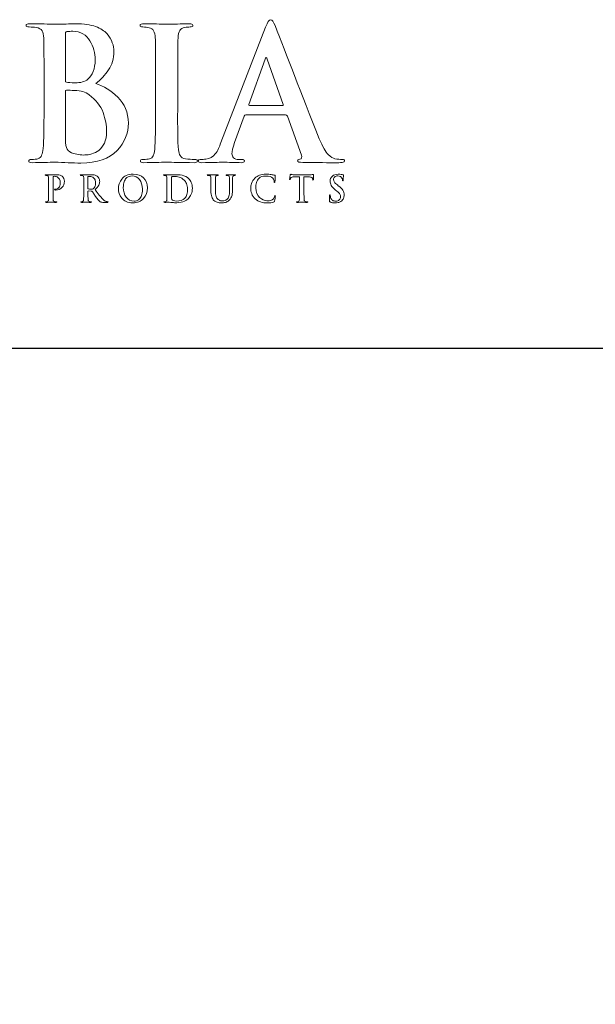
# Model space of a CAD drawing. Units: inches. Extents: x 0.5 to 8, y 0.4 to 10.6.
# Drawn here: x 3.3 to 4.6, y 8.2 to 10.4 of the extents above; entities that cross this region are included whole.
import ezdxf

# ---------------------------------------------------------------- set-up
doc = ezdxf.new("R2010")
doc.units = ezdxf.units.IN
doc.header["$MEASUREMENT"] = 0
doc.layers.add('TEXT', color=7, linetype='Continuous')

# ---------------------------------------------------------------- blocks, each defined once
blk = doc.blocks.new('block 2')
at = {"color": 7, "lineweight": 25, "true_color": 0xffffff}
blk.add_lwpolyline([(7.9779, 0.3583), (7.9779, 9.6708), (0.5029, 9.6708), (0.5029, 0.3583), (7.9779, 0.3583)], dxfattribs=at)
blk = doc.blocks.new('block 93')
at = {"layer": 'TEXT', "color": 175, "lineweight": 18, "true_color": 0x3953a4}
blk.add_open_spline([(3.4909, 10.2715), (3.5024, 10.2807), (3.5122, 10.291), (3.5202, 10.3024), (3.5278, 10.3138), (3.5317, 10.3279), (3.532, 10.3445), (3.5325, 10.357), (3.5274, 10.3703), (3.5166, 10.3844), (3.5107, 10.3909), (3.5021, 10.3963), (3.4908, 10.4007), (3.4793, 10.4046), (3.4643, 10.4067), (3.4459, 10.407), (3.4325, 10.4065), (3.4162, 10.4061), (3.3969, 10.4058), (3.3853, 10.4063), (3.367, 10.4067), (3.3419, 10.407), (3.336, 10.407), (3.3331, 10.4058), (3.3331, 10.4034), (3.3331, 10.4007), (3.3354, 10.3994), (3.34, 10.3997), (3.3464, 10.3997), (3.3517, 10.3993), (3.3557, 10.3985), (3.3624, 10.3974), (3.367, 10.3949), (3.3693, 10.3909), (3.3716, 10.3874), (3.3728, 10.382), (3.3731, 10.3746), (3.3735, 10.3703), (3.3738, 10.3408), (3.3738, 10.2861), (3.3738, 10.2861), (3.3738, 10.2129), (3.3738, 10.2129), (3.3738, 10.1728), (3.3731, 10.1432), (3.3718, 10.1241), (3.3713, 10.1178), (3.3702, 10.1128), (3.3684, 10.109), (3.3669, 10.1047), (3.3641, 10.1021), (3.36, 10.101), (3.3566, 10.0999), (3.3518, 10.0994), (3.3455, 10.0994), (3.341, 10.0994), (3.3389, 10.0983), (3.3392, 10.096), (3.3392, 10.0934), (3.3419, 10.0921), (3.3473, 10.0921), (3.3677, 10.0926), (3.3848, 10.093), (3.3983, 10.0933), (3.419, 10.0925), (3.4386, 10.0917), (3.4571, 10.0909), (3.4943, 10.0914), (3.5217, 10.1011), (3.5392, 10.1199), (3.5565, 10.138), (3.5651, 10.1585), (3.5651, 10.1816), (3.5646, 10.206), (3.5565, 10.2257), (3.5408, 10.2408), (3.5255, 10.2558), (3.5088, 10.2661), (3.4909, 10.2715)], degree=3, knots=[0, 0, 0, 0, 1, 1, 1, 2, 2, 2, 3, 3, 3, 4, 4, 4, 5, 5, 5, 6, 6, 6, 7, 7, 7, 8, 8, 8, 9, 9, 9, 10, 10, 10, 11, 11, 11, 12, 12, 12, 13, 13, 13, 14, 14, 14, 15, 15, 15, 16, 16, 16, 17, 17, 17, 18, 18, 18, 19, 19, 19, 20, 20, 20, 21, 21, 21, 22, 22, 22, 23, 23, 23, 24, 24, 24, 25, 25, 25, 26, 26, 26, 26], dxfattribs=at)
blk = doc.blocks.new('block 94')
at = {"layer": 'TEXT', "color": 175, "lineweight": 18, "true_color": 0x3953a4}
blk.add_open_spline([(3.4221, 10.382), (3.4218, 10.3862), (3.423, 10.3886), (3.4257, 10.3891), (3.4295, 10.3896), (3.434, 10.3899), (3.4391, 10.3899), (3.4479, 10.3899), (3.4556, 10.3879), (3.462, 10.384), (3.4685, 10.38), (3.4738, 10.3747), (3.4779, 10.3684), (3.4858, 10.3549), (3.4897, 10.3406), (3.4897, 10.3254), (3.4895, 10.3048), (3.4839, 10.2901), (3.4731, 10.2813), (3.4665, 10.2757), (3.4568, 10.273), (3.4438, 10.2733), (3.4348, 10.2733), (3.4285, 10.2737), (3.4249, 10.2745), (3.4231, 10.2745), (3.4221, 10.276), (3.4221, 10.279), (3.4221, 10.279), (3.4221, 10.382), (3.4221, 10.382)], degree=3, knots=[0, 0, 0, 0, 1, 1, 1, 2, 2, 2, 3, 3, 3, 4, 4, 4, 5, 5, 5, 6, 6, 6, 7, 7, 7, 8, 8, 8, 9, 9, 9, 10, 10, 10, 10], dxfattribs=at)
blk = doc.blocks.new('block 95')
at = {"layer": 'TEXT', "color": 175, "lineweight": 18, "true_color": 0x3953a4}
blk.add_open_spline([(3.5105, 10.1366), (3.5072, 10.1297), (3.503, 10.1242), (3.4978, 10.1199), (3.4928, 10.1163), (3.4875, 10.1136), (3.4821, 10.112), (3.4763, 10.1104), (3.471, 10.1096), (3.4661, 10.1096), (3.4571, 10.1093), (3.4472, 10.1109), (3.4363, 10.1144), (3.43, 10.117), (3.4261, 10.1211), (3.4245, 10.1267), (3.4227, 10.1319), (3.4218, 10.1412), (3.4221, 10.1545), (3.4221, 10.1545), (3.4221, 10.2532), (3.4221, 10.2532), (3.4221, 10.2552), (3.4229, 10.2563), (3.4245, 10.2563), (3.4297, 10.2563), (3.4355, 10.2561), (3.442, 10.2558), (3.4501, 10.2556), (3.4568, 10.2547), (3.4619, 10.2532), (3.4671, 10.2516), (3.4718, 10.2492), (3.4759, 10.2459), (3.4911, 10.2345), (3.5018, 10.2213), (3.5078, 10.2062), (3.5129, 10.1906), (3.5155, 10.1762), (3.5155, 10.1629), (3.5155, 10.152), (3.5139, 10.1433), (3.5105, 10.1366)], degree=3, knots=[0, 0, 0, 0, 1, 1, 1, 2, 2, 2, 3, 3, 3, 4, 4, 4, 5, 5, 5, 6, 6, 6, 7, 7, 7, 8, 8, 8, 9, 9, 9, 10, 10, 10, 11, 11, 11, 12, 12, 12, 13, 13, 13, 14, 14, 14, 14], dxfattribs=at)
blk = doc.blocks.new('block 96')
at = {"layer": 'TEXT', "color": 175, "lineweight": 18, "true_color": 0x3953a4}
blk.add_open_spline([(3.715, 10.0994), (3.708, 10.0994), (3.7012, 10.0999), (3.6944, 10.101), (3.6885, 10.1018), (3.6846, 10.1042), (3.6826, 10.1081), (3.6805, 10.1114), (3.679, 10.1158), (3.6782, 10.1214), (3.6769, 10.1407), (3.6764, 10.1712), (3.6767, 10.2129), (3.6767, 10.2129), (3.6767, 10.2862), (3.6767, 10.2862), (3.6767, 10.3168), (3.6768, 10.3377), (3.6771, 10.3492), (3.6771, 10.3606), (3.6772, 10.3691), (3.6775, 10.3746), (3.6777, 10.3822), (3.679, 10.3879), (3.6814, 10.3917), (3.6837, 10.3954), (3.6874, 10.3976), (3.6925, 10.3985), (3.697, 10.3993), (3.701, 10.3997), (3.7046, 10.3997), (3.7089, 10.3994), (3.7111, 10.4008), (3.7111, 10.4038), (3.7108, 10.4059), (3.708, 10.407), (3.7026, 10.407), (3.6835, 10.4065), (3.667, 10.4061), (3.6534, 10.4058), (3.6377, 10.4063), (3.6203, 10.4067), (3.6009, 10.407), (3.5945, 10.407), (3.5913, 10.4059), (3.5913, 10.4038), (3.5913, 10.4008), (3.5934, 10.3994), (3.5976, 10.3997), (3.6027, 10.3997), (3.6076, 10.3991), (3.6122, 10.3981), (3.6209, 10.3964), (3.6255, 10.3886), (3.626, 10.3746), (3.6264, 10.3703), (3.6267, 10.3408), (3.6267, 10.2862), (3.6267, 10.2862), (3.6267, 10.2129), (3.6267, 10.2129), (3.6267, 10.1712), (3.626, 10.1408), (3.6247, 10.1218), (3.6242, 10.1096), (3.6202, 10.1026), (3.6129, 10.101), (3.6095, 10.0999), (3.6047, 10.0994), (3.5984, 10.0994), (3.5939, 10.0994), (3.5918, 10.0983), (3.5921, 10.096), (3.5921, 10.0934), (3.5948, 10.0921), (3.6002, 10.0921), (3.6205, 10.0926), (3.6375, 10.093), (3.651, 10.0933), (3.6641, 10.093), (3.6851, 10.0926), (3.7139, 10.0921), (3.7187, 10.0921), (3.7213, 10.0934), (3.7216, 10.0961), (3.7216, 10.0983), (3.7194, 10.0994), (3.715, 10.0994)], degree=3, knots=[0, 0, 0, 0, 1, 1, 1, 2, 2, 2, 3, 3, 3, 4, 4, 4, 5, 5, 5, 6, 6, 6, 7, 7, 7, 8, 8, 8, 9, 9, 9, 10, 10, 10, 11, 11, 11, 12, 12, 12, 13, 13, 13, 14, 14, 14, 15, 15, 15, 16, 16, 16, 17, 17, 17, 18, 18, 18, 19, 19, 19, 20, 20, 20, 21, 21, 21, 22, 22, 22, 23, 23, 23, 24, 24, 24, 25, 25, 25, 26, 26, 26, 27, 27, 27, 28, 28, 28, 29, 29, 29, 29], dxfattribs=at)
blk = doc.blocks.new('block 97')
at = {"layer": 'TEXT', "color": 175, "lineweight": 18, "true_color": 0x3953a4}
blk.add_open_spline([(4.0499, 10.0994), (4.0448, 10.0994), (4.0392, 10.0999), (4.033, 10.101), (4.0289, 10.1018), (4.0239, 10.105), (4.018, 10.1106), (4.0121, 10.1164), (4.0052, 10.1284), (3.9973, 10.1464), (3.9559, 10.2519), (3.9226, 10.3373), (3.8974, 10.4027), (3.8939, 10.4115), (3.8905, 10.4159), (3.8872, 10.4159), (3.884, 10.4162), (3.8803, 10.4106), (3.876, 10.3993), (3.876, 10.3993), (3.7747, 10.1376), (3.7747, 10.1376), (3.7728, 10.1326), (3.7709, 10.1281), (3.769, 10.124), (3.7672, 10.1195), (3.7648, 10.1156), (3.7619, 10.1122), (3.7568, 10.1056), (3.7496, 10.1016), (3.7404, 10.1002), (3.7364, 10.0997), (3.7322, 10.0994), (3.728, 10.0994), (3.7247, 10.0994), (3.7231, 10.0983), (3.7231, 10.096), (3.7231, 10.0934), (3.7256, 10.0921), (3.7308, 10.0921), (3.7549, 10.0926), (3.7708, 10.093), (3.7782, 10.0933), (3.7923, 10.093), (3.8066, 10.0926), (3.8212, 10.0921), (3.8256, 10.0921), (3.8279, 10.0934), (3.8279, 10.096), (3.8281, 10.0983), (3.8262, 10.0994), (3.822, 10.0994), (3.822, 10.0994), (3.8159, 10.0994), (3.8159, 10.0994), (3.81, 10.0994), (3.8058, 10.1008), (3.8033, 10.1035), (3.8009, 10.1058), (3.7997, 10.1087), (3.7997, 10.1122), (3.7997, 10.1181), (3.8018, 10.1266), (3.8058, 10.1377), (3.8058, 10.1377), (3.8275, 10.1975), (3.8275, 10.1975), (3.828, 10.1996), (3.8293, 10.2008), (3.8312, 10.2008), (3.8312, 10.2008), (3.9211, 10.2008), (3.9211, 10.2008), (3.923, 10.2008), (3.9244, 10.1998), (3.9252, 10.1979), (3.9252, 10.1979), (3.9575, 10.1094), (3.9575, 10.1094), (3.9588, 10.1041), (3.9576, 10.1009), (3.9538, 10.0998), (3.9501, 10.0995), (3.9483, 10.0983), (3.9483, 10.0961), (3.9485, 10.0939), (3.9525, 10.0929), (3.9603, 10.0929), (3.9947, 10.0923), (4.0201, 10.0921), (4.0365, 10.0921), (4.044, 10.0921), (4.0491, 10.0925), (4.0519, 10.0933), (4.054, 10.0935), (4.055, 10.0944), (4.055, 10.0961), (4.055, 10.0983), (4.0533, 10.0994), (4.0499, 10.0994)], degree=3, knots=[0, 0, 0, 0, 1, 1, 1, 2, 2, 2, 3, 3, 3, 4, 4, 4, 5, 5, 5, 6, 6, 6, 7, 7, 7, 8, 8, 8, 9, 9, 9, 10, 10, 10, 11, 11, 11, 12, 12, 12, 13, 13, 13, 14, 14, 14, 15, 15, 15, 16, 16, 16, 17, 17, 17, 18, 18, 18, 19, 19, 19, 20, 20, 20, 21, 21, 21, 22, 22, 22, 23, 23, 23, 24, 24, 24, 25, 25, 25, 26, 26, 26, 27, 27, 27, 28, 28, 28, 29, 29, 29, 30, 30, 30, 31, 31, 31, 32, 32, 32, 33, 33, 33, 33], dxfattribs=at)
blk = doc.blocks.new('block 98')
at = {"layer": 'TEXT', "color": 175, "lineweight": 18, "true_color": 0x3953a4}
blk.add_open_spline([(3.9136, 10.2214), (3.9136, 10.2214), (3.8393, 10.2214), (3.8393, 10.2214), (3.8376, 10.2214), (3.8371, 10.2224), (3.8377, 10.2243), (3.8377, 10.2243), (3.8748, 10.3268), (3.8748, 10.3268), (3.8753, 10.329), (3.8761, 10.3302), (3.8771, 10.3305), (3.8782, 10.3302), (3.8788, 10.329), (3.8791, 10.3268), (3.8791, 10.3268), (3.9156, 10.2239), (3.9156, 10.2239), (3.9161, 10.2222), (3.9154, 10.2214), (3.9136, 10.2214)], degree=3, knots=[0, 0, 0, 0, 1, 1, 1, 2, 2, 2, 3, 3, 3, 4, 4, 4, 5, 5, 5, 6, 6, 6, 7, 7, 7, 7], dxfattribs=at)
blk = doc.blocks.new('block 123')
at = {"layer": 'TEXT', "color": 175, "lineweight": 18, "true_color": 0x3953a4}
blk.add_open_spline([(3.4161, 10.0601), (3.4158, 10.0606), (3.4154, 10.061), (3.4147, 10.0615), (3.414, 10.0621), (3.4131, 10.0626), (3.412, 10.0631), (3.4108, 10.0636), (3.4094, 10.0641), (3.4076, 10.0644), (3.4059, 10.0647), (3.4037, 10.0649), (3.4012, 10.0649), (3.3971, 10.0648), (3.3932, 10.0647), (3.3895, 10.0647), (3.3867, 10.0648), (3.3828, 10.0648), (3.378, 10.0649), (3.3768, 10.0649), (3.3762, 10.0647), (3.3762, 10.0642), (3.3762, 10.0636), (3.3767, 10.0634), (3.3776, 10.0635), (3.3789, 10.0635), (3.3799, 10.0634), (3.3807, 10.0632), (3.3821, 10.063), (3.383, 10.0625), (3.3834, 10.0617), (3.3839, 10.061), (3.3841, 10.0599), (3.3842, 10.0585), (3.3843, 10.0576), (3.3843, 10.0518), (3.3843, 10.0409), (3.3843, 10.0409), (3.3843, 10.0262), (3.3843, 10.0262), (3.3843, 10.0182), (3.3842, 10.0124), (3.3839, 10.0086), (3.3838, 10.0073), (3.3836, 10.0063), (3.3832, 10.0055), (3.3829, 10.0047), (3.3824, 10.0042), (3.3816, 10.0039), (3.3809, 10.0037), (3.3799, 10.0036), (3.3787, 10.0036), (3.3778, 10.0036), (3.3774, 10.0034), (3.3774, 10.003), (3.3774, 10.0024), (3.378, 10.0022), (3.379, 10.0022), (3.3831, 10.0023), (3.3865, 10.0024), (3.3891, 10.0024), (3.3917, 10.0024), (3.3958, 10.0023), (3.4016, 10.0022), (3.4025, 10.0022), (3.403, 10.0024), (3.4031, 10.003), (3.4031, 10.0034), (3.4026, 10.0036), (3.4018, 10.0036), (3.4004, 10.0036), (3.399, 10.0037), (3.3977, 10.0039), (3.3965, 10.0042), (3.3957, 10.0047), (3.3953, 10.0055), (3.3949, 10.0063), (3.3947, 10.0073), (3.3945, 10.0084), (3.3942, 10.0123), (3.3941, 10.0182), (3.3942, 10.0262), (3.3942, 10.0262), (3.3942, 10.0594), (3.3942, 10.0594), (3.3942, 10.0603), (3.3944, 10.0608), (3.3948, 10.061), (3.3956, 10.0612), (3.3966, 10.0613), (3.3979, 10.0613), (3.3989, 10.0613), (3.4002, 10.0612), (3.4016, 10.0608), (3.403, 10.0604), (3.4044, 10.0595), (3.406, 10.0581), (3.4071, 10.0571), (3.408, 10.056), (3.4087, 10.0548), (3.4093, 10.0537), (3.4098, 10.0525), (3.41, 10.0513), (3.4104, 10.0502), (3.4105, 10.0492), (3.4106, 10.0483), (3.4107, 10.0473), (3.4107, 10.0464), (3.4107, 10.0456), (3.4106, 10.0414), (3.4094, 10.038), (3.4071, 10.0357), (3.4047, 10.0332), (3.4023, 10.0319), (3.3999, 10.0319), (3.3991, 10.0319), (3.3985, 10.0319), (3.3982, 10.0318), (3.3979, 10.0316), (3.3977, 10.0314), (3.3977, 10.0311), (3.3977, 10.0306), (3.3981, 10.0303), (3.3986, 10.0303), (3.3992, 10.0302), (3.3998, 10.0302), (3.4003, 10.0302), (3.4062, 10.0303), (3.4109, 10.0321), (3.4145, 10.0358), (3.4182, 10.0395), (3.42, 10.0443), (3.4201, 10.0503), (3.42, 10.0526), (3.4196, 10.0546), (3.4188, 10.0563), (3.4179, 10.0581), (3.417, 10.0594), (3.4161, 10.0601)], degree=3, knots=[0, 0, 0, 0, 1, 1, 1, 2, 2, 2, 3, 3, 3, 4, 4, 4, 5, 5, 5, 6, 6, 6, 7, 7, 7, 8, 8, 8, 9, 9, 9, 10, 10, 10, 11, 11, 11, 12, 12, 12, 13, 13, 13, 14, 14, 14, 15, 15, 15, 16, 16, 16, 17, 17, 17, 18, 18, 18, 19, 19, 19, 20, 20, 20, 21, 21, 21, 22, 22, 22, 23, 23, 23, 24, 24, 24, 25, 25, 25, 26, 26, 26, 27, 27, 27, 28, 28, 28, 29, 29, 29, 30, 30, 30, 31, 31, 31, 32, 32, 32, 33, 33, 33, 34, 34, 34, 35, 35, 35, 36, 36, 36, 37, 37, 37, 38, 38, 38, 39, 39, 39, 40, 40, 40, 41, 41, 41, 42, 42, 42, 43, 43, 43, 44, 44, 44, 45, 45, 45, 46, 46, 46, 46], dxfattribs=at)
blk = doc.blocks.new('block 124')
at = {"layer": 'TEXT', "color": 175, "lineweight": 18, "true_color": 0x3953a4}
blk.add_open_spline([(3.5158, 10.0039), (3.5152, 10.004), (3.5141, 10.0044), (3.5126, 10.005), (3.5111, 10.0057), (3.5091, 10.0072), (3.5068, 10.0095), (3.5022, 10.0147), (3.4964, 10.022), (3.4894, 10.0314), (3.4934, 10.0347), (3.4962, 10.038), (3.4978, 10.041), (3.4993, 10.0439), (3.5, 10.0469), (3.5, 10.0499), (3.4999, 10.0528), (3.4993, 10.0553), (3.4982, 10.0573), (3.497, 10.0592), (3.4958, 10.0605), (3.4945, 10.0613), (3.4923, 10.0629), (3.49, 10.0639), (3.4875, 10.0643), (3.485, 10.0647), (3.4824, 10.0649), (3.4798, 10.0649), (3.4762, 10.0648), (3.4724, 10.0647), (3.4685, 10.0647), (3.4662, 10.0648), (3.4625, 10.0648), (3.4575, 10.0649), (3.4563, 10.0649), (3.4558, 10.0647), (3.4558, 10.0642), (3.4558, 10.0636), (3.4562, 10.0634), (3.4571, 10.0635), (3.4584, 10.0635), (3.4594, 10.0634), (3.4602, 10.0632), (3.4616, 10.063), (3.4625, 10.0625), (3.4629, 10.0617), (3.4634, 10.061), (3.4636, 10.0599), (3.4637, 10.0585), (3.4638, 10.0576), (3.4638, 10.0517), (3.4638, 10.0408), (3.4638, 10.0408), (3.4638, 10.0263), (3.4638, 10.0263), (3.4638, 10.0183), (3.4637, 10.0124), (3.4634, 10.0086), (3.4633, 10.0073), (3.4631, 10.0063), (3.4628, 10.0055), (3.4625, 10.0047), (3.4619, 10.0042), (3.4611, 10.0039), (3.4604, 10.0037), (3.4595, 10.0036), (3.4582, 10.0036), (3.4573, 10.0036), (3.4569, 10.0034), (3.457, 10.003), (3.457, 10.0024), (3.4575, 10.0022), (3.4586, 10.0022), (3.4627, 10.0023), (3.4659, 10.0024), (3.4683, 10.0024), (3.4705, 10.0024), (3.4744, 10.0023), (3.4801, 10.0022), (3.4812, 10.0022), (3.4817, 10.0024), (3.4817, 10.003), (3.4817, 10.0034), (3.4814, 10.0036), (3.4808, 10.0036), (3.4796, 10.0036), (3.4783, 10.0037), (3.4768, 10.0039), (3.4757, 10.0042), (3.4749, 10.0047), (3.4745, 10.0055), (3.4741, 10.0063), (3.4738, 10.0073), (3.4737, 10.0086), (3.4734, 10.0124), (3.4732, 10.0183), (3.4733, 10.0263), (3.4733, 10.0263), (3.4733, 10.0274), (3.4733, 10.0274), (3.4733, 10.0279), (3.4735, 10.0281), (3.4739, 10.0281), (3.4739, 10.0281), (3.4809, 10.028), (3.4809, 10.028), (3.4815, 10.028), (3.482, 10.0278), (3.4824, 10.0274), (3.483, 10.0267), (3.4841, 10.0252), (3.4856, 10.023), (3.4871, 10.0207), (3.4886, 10.0184), (3.4903, 10.0159), (3.4945, 10.0096), (3.4981, 10.0055), (3.5013, 10.0037), (3.5023, 10.0031), (3.5034, 10.0028), (3.5047, 10.0026), (3.506, 10.0023), (3.5077, 10.0022), (3.5099, 10.0022), (3.5099, 10.0022), (3.5175, 10.0022), (3.5175, 10.0022), (3.5185, 10.0022), (3.519, 10.0024), (3.519, 10.003), (3.519, 10.0034), (3.5187, 10.0036), (3.518, 10.0036), (3.5174, 10.0036), (3.5167, 10.0037), (3.5158, 10.0039)], degree=3, knots=[0, 0, 0, 0, 1, 1, 1, 2, 2, 2, 3, 3, 3, 4, 4, 4, 5, 5, 5, 6, 6, 6, 7, 7, 7, 8, 8, 8, 9, 9, 9, 10, 10, 10, 11, 11, 11, 12, 12, 12, 13, 13, 13, 14, 14, 14, 15, 15, 15, 16, 16, 16, 17, 17, 17, 18, 18, 18, 19, 19, 19, 20, 20, 20, 21, 21, 21, 22, 22, 22, 23, 23, 23, 24, 24, 24, 25, 25, 25, 26, 26, 26, 27, 27, 27, 28, 28, 28, 29, 29, 29, 30, 30, 30, 31, 31, 31, 32, 32, 32, 33, 33, 33, 34, 34, 34, 35, 35, 35, 36, 36, 36, 37, 37, 37, 38, 38, 38, 39, 39, 39, 40, 40, 40, 41, 41, 41, 42, 42, 42, 43, 43, 43, 44, 44, 44, 45, 45, 45, 45], dxfattribs=at)
blk = doc.blocks.new('block 125')
at = {"layer": 'TEXT', "color": 175, "lineweight": 18, "true_color": 0x3953a4}
blk.add_open_spline([(3.4858, 10.0334), (3.4852, 10.0328), (3.4845, 10.0325), (3.4837, 10.0323), (3.4829, 10.0321), (3.4817, 10.032), (3.4801, 10.032), (3.4779, 10.032), (3.4759, 10.0322), (3.474, 10.0328), (3.4735, 10.033), (3.4732, 10.0335), (3.4733, 10.0343), (3.4733, 10.0343), (3.4733, 10.0595), (3.4733, 10.0595), (3.4732, 10.0602), (3.4735, 10.0606), (3.474, 10.0607), (3.4748, 10.0609), (3.4762, 10.061), (3.4782, 10.061), (3.4795, 10.061), (3.4809, 10.0608), (3.4823, 10.0603), (3.4837, 10.0598), (3.485, 10.059), (3.4862, 10.0578), (3.4875, 10.0567), (3.4886, 10.0552), (3.4894, 10.0532), (3.4902, 10.0513), (3.4905, 10.0488), (3.4905, 10.0458), (3.4905, 10.0424), (3.49, 10.0398), (3.4891, 10.0378), (3.4882, 10.0357), (3.4871, 10.0343), (3.4858, 10.0334)], degree=3, knots=[0, 0, 0, 0, 1, 1, 1, 2, 2, 2, 3, 3, 3, 4, 4, 4, 5, 5, 5, 6, 6, 6, 7, 7, 7, 8, 8, 8, 9, 9, 9, 10, 10, 10, 11, 11, 11, 12, 12, 12, 13, 13, 13, 13], dxfattribs=at)
blk = doc.blocks.new('block 126')
at = {"layer": 'TEXT', "color": 175, "lineweight": 18, "true_color": 0x3953a4}
blk.add_open_spline([(3.5756, 10.0661), (3.5637, 10.0659), (3.5552, 10.0622), (3.5501, 10.0552), (3.545, 10.0483), (3.5424, 10.0411), (3.5425, 10.0335), (3.5424, 10.0258), (3.5449, 10.0185), (3.55, 10.0118), (3.5552, 10.0048), (3.5634, 10.0012), (3.5748, 10.001), (3.5851, 10.0012), (3.5932, 10.0045), (3.5991, 10.011), (3.605, 10.0173), (3.6079, 10.0254), (3.608, 10.035), (3.6076, 10.0553), (3.5967, 10.0656), (3.5756, 10.0661)], degree=3, knots=[0, 0, 0, 0, 1, 1, 1, 2, 2, 2, 3, 3, 3, 4, 4, 4, 5, 5, 5, 6, 6, 6, 7, 7, 7, 7], dxfattribs=at)
blk = doc.blocks.new('block 127')
at = {"layer": 'TEXT', "color": 175, "lineweight": 18, "true_color": 0x3953a4}
blk.add_open_spline([(3.5947, 10.0177), (3.5934, 10.0142), (3.5917, 10.0114), (3.5897, 10.0096), (3.5876, 10.0078), (3.5856, 10.0066), (3.5835, 10.006), (3.5814, 10.0054), (3.5797, 10.0051), (3.5782, 10.0051), (3.5704, 10.0052), (3.5644, 10.0083), (3.5601, 10.0142), (3.5558, 10.0199), (3.5535, 10.0272), (3.5535, 10.0361), (3.5535, 10.0413), (3.5542, 10.0456), (3.5554, 10.049), (3.5566, 10.0524), (3.5581, 10.055), (3.5601, 10.0569), (3.562, 10.0589), (3.5641, 10.0603), (3.5665, 10.0611), (3.5688, 10.0618), (3.571, 10.0621), (3.5733, 10.0621), (3.58, 10.0621), (3.5856, 10.0594), (3.59, 10.0541), (3.5944, 10.0487), (3.5967, 10.0414), (3.5968, 10.032), (3.5967, 10.026), (3.596, 10.0213), (3.5947, 10.0177)], degree=3, knots=[0, 0, 0, 0, 1, 1, 1, 2, 2, 2, 3, 3, 3, 4, 4, 4, 5, 5, 5, 6, 6, 6, 7, 7, 7, 8, 8, 8, 9, 9, 9, 10, 10, 10, 11, 11, 11, 12, 12, 12, 12], dxfattribs=at)
blk = doc.blocks.new('block 128')
at = {"layer": 'TEXT', "color": 175, "lineweight": 18, "true_color": 0x3953a4}
blk.add_open_spline([(3.7022, 10.0555), (3.6977, 10.06), (3.6925, 10.0628), (3.6866, 10.0637), (3.6808, 10.0646), (3.6753, 10.065), (3.67, 10.0649), (3.6647, 10.0648), (3.6606, 10.0647), (3.6577, 10.0647), (3.6548, 10.0648), (3.651, 10.0648), (3.6461, 10.0649), (3.645, 10.0649), (3.6444, 10.0647), (3.6444, 10.0642), (3.6444, 10.0636), (3.6448, 10.0634), (3.6457, 10.0635), (3.647, 10.0635), (3.6481, 10.0634), (3.6489, 10.0632), (3.6502, 10.063), (3.6511, 10.0625), (3.6516, 10.0617), (3.652, 10.061), (3.6523, 10.0599), (3.6523, 10.0585), (3.6524, 10.0576), (3.6524, 10.0517), (3.6524, 10.0408), (3.6524, 10.0408), (3.6524, 10.0262), (3.6524, 10.0262), (3.6524, 10.0182), (3.6523, 10.0124), (3.6521, 10.0086), (3.652, 10.0073), (3.6517, 10.0063), (3.6514, 10.0055), (3.6511, 10.0047), (3.6505, 10.0042), (3.6497, 10.0039), (3.649, 10.0037), (3.6481, 10.0036), (3.6468, 10.0036), (3.6459, 10.0036), (3.6455, 10.0034), (3.6456, 10.003), (3.6456, 10.0024), (3.6461, 10.0022), (3.6472, 10.0022), (3.6512, 10.0023), (3.6546, 10.0024), (3.6573, 10.0024), (3.6594, 10.0024), (3.662, 10.0023), (3.6651, 10.0019), (3.6683, 10.0016), (3.6714, 10.0015), (3.6744, 10.0014), (3.6818, 10.0016), (3.6877, 10.0027), (3.692, 10.0049), (3.6942, 10.006), (3.6961, 10.007), (3.6976, 10.0081), (3.6992, 10.0092), (3.7003, 10.0103), (3.7012, 10.0112), (3.7036, 10.0137), (3.7056, 10.0168), (3.7073, 10.0207), (3.709, 10.0246), (3.7099, 10.0292), (3.7099, 10.0344), (3.7099, 10.0393), (3.7091, 10.0436), (3.7076, 10.0471), (3.7061, 10.0506), (3.7043, 10.0533), (3.7022, 10.0555)], degree=3, knots=[0, 0, 0, 0, 1, 1, 1, 2, 2, 2, 3, 3, 3, 4, 4, 4, 5, 5, 5, 6, 6, 6, 7, 7, 7, 8, 8, 8, 9, 9, 9, 10, 10, 10, 11, 11, 11, 12, 12, 12, 13, 13, 13, 14, 14, 14, 15, 15, 15, 16, 16, 16, 17, 17, 17, 18, 18, 18, 19, 19, 19, 20, 20, 20, 21, 21, 21, 22, 22, 22, 23, 23, 23, 24, 24, 24, 25, 25, 25, 26, 26, 26, 27, 27, 27, 27], dxfattribs=at)
blk = doc.blocks.new('block 129')
at = {"layer": 'TEXT', "color": 175, "lineweight": 18, "true_color": 0x3953a4}
blk.add_open_spline([(3.6978, 10.0202), (3.6967, 10.0166), (3.695, 10.0136), (3.6925, 10.0113), (3.688, 10.0072), (3.6819, 10.0052), (3.674, 10.0053), (3.6709, 10.0053), (3.6685, 10.0057), (3.6669, 10.0064), (3.6652, 10.0071), (3.664, 10.0078), (3.6635, 10.0086), (3.6632, 10.0092), (3.663, 10.0101), (3.663, 10.0114), (3.6628, 10.0127), (3.6627, 10.0138), (3.6626, 10.0149), (3.6625, 10.0169), (3.6625, 10.0225), (3.6625, 10.0317), (3.6625, 10.0317), (3.6625, 10.0421), (3.6625, 10.0421), (3.6625, 10.0496), (3.6625, 10.0551), (3.6625, 10.0588), (3.6625, 10.0596), (3.6628, 10.0601), (3.6635, 10.0604), (3.6639, 10.0606), (3.6647, 10.0608), (3.6658, 10.0609), (3.6669, 10.061), (3.6679, 10.061), (3.6687, 10.061), (3.6719, 10.0611), (3.6756, 10.0606), (3.6797, 10.0596), (3.6838, 10.0585), (3.6878, 10.0562), (3.6915, 10.0527), (3.6924, 10.0519), (3.6933, 10.0508), (3.6942, 10.0496), (3.6951, 10.0483), (3.696, 10.0468), (3.6967, 10.0451), (3.6983, 10.0416), (3.6992, 10.0373), (3.6992, 10.0319), (3.6992, 10.0277), (3.6987, 10.0238), (3.6978, 10.0202)], degree=3, knots=[0, 0, 0, 0, 1, 1, 1, 2, 2, 2, 3, 3, 3, 4, 4, 4, 5, 5, 5, 6, 6, 6, 7, 7, 7, 8, 8, 8, 9, 9, 9, 10, 10, 10, 11, 11, 11, 12, 12, 12, 13, 13, 13, 14, 14, 14, 15, 15, 15, 16, 16, 16, 17, 17, 17, 18, 18, 18, 18], dxfattribs=at)
blk = doc.blocks.new('block 130')
at = {"layer": 'TEXT', "color": 175, "lineweight": 18, "true_color": 0x3953a4}
blk.add_open_spline([(3.8063, 10.0649), (3.8046, 10.0649), (3.8028, 10.0649), (3.801, 10.0648), (3.799, 10.0647), (3.7977, 10.0647), (3.7971, 10.0647), (3.7961, 10.0648), (3.793, 10.0648), (3.7879, 10.0649), (3.7868, 10.0649), (3.7862, 10.0647), (3.7862, 10.0642), (3.7862, 10.0636), (3.7867, 10.0634), (3.7876, 10.0635), (3.7887, 10.0635), (3.7896, 10.0634), (3.7905, 10.0632), (3.7918, 10.063), (3.7927, 10.0625), (3.7932, 10.0617), (3.7936, 10.061), (3.7939, 10.0599), (3.7939, 10.0585), (3.794, 10.0576), (3.7941, 10.0517), (3.7941, 10.0408), (3.7941, 10.0408), (3.7941, 10.0305), (3.7941, 10.0305), (3.7941, 10.0262), (3.794, 10.0223), (3.7935, 10.0187), (3.793, 10.0151), (3.7916, 10.0122), (3.7894, 10.0099), (3.7878, 10.0083), (3.786, 10.0071), (3.784, 10.0064), (3.7821, 10.0057), (3.7802, 10.0054), (3.7784, 10.0054), (3.7777, 10.0054), (3.777, 10.0054), (3.7762, 10.0055), (3.7754, 10.0056), (3.7746, 10.0057), (3.7737, 10.006), (3.7729, 10.0062), (3.772, 10.0065), (3.7711, 10.0071), (3.7702, 10.0075), (3.7693, 10.008), (3.7683, 10.0088), (3.7664, 10.0103), (3.7649, 10.0127), (3.7638, 10.0158), (3.7626, 10.0189), (3.7621, 10.0233), (3.7621, 10.0292), (3.7621, 10.0292), (3.7621, 10.0408), (3.7621, 10.0408), (3.7621, 10.0469), (3.7621, 10.0511), (3.7621, 10.0534), (3.7621, 10.0556), (3.7622, 10.0574), (3.7622, 10.0585), (3.7623, 10.06), (3.7625, 10.0611), (3.763, 10.0619), (3.7635, 10.0626), (3.7642, 10.063), (3.7652, 10.0632), (3.766, 10.0634), (3.7668, 10.0635), (3.7675, 10.0635), (3.7684, 10.0634), (3.7688, 10.0636), (3.7688, 10.0642), (3.7688, 10.0647), (3.7682, 10.0649), (3.7671, 10.0649), (3.7633, 10.0648), (3.76, 10.0647), (3.7572, 10.0647), (3.7542, 10.0648), (3.7503, 10.0648), (3.7455, 10.0649), (3.7443, 10.0649), (3.7437, 10.0647), (3.7437, 10.0642), (3.7437, 10.0636), (3.7442, 10.0634), (3.7451, 10.0635), (3.7464, 10.0635), (3.7474, 10.0634), (3.7482, 10.0632), (3.7496, 10.063), (3.7505, 10.0625), (3.7509, 10.0617), (3.7514, 10.061), (3.7516, 10.0599), (3.7517, 10.0585), (3.7518, 10.0576), (3.7518, 10.0517), (3.7518, 10.0408), (3.7518, 10.0408), (3.7518, 10.0287), (3.7518, 10.0287), (3.7518, 10.0228), (3.7525, 10.0181), (3.7539, 10.0147), (3.7552, 10.0112), (3.7569, 10.0086), (3.7589, 10.0067), (3.762, 10.0041), (3.7652, 10.0025), (3.7685, 10.0018), (3.7718, 10.0012), (3.7746, 10.001), (3.7768, 10.001), (3.7794, 10.001), (3.7821, 10.0014), (3.7849, 10.0022), (3.7878, 10.003), (3.7906, 10.0046), (3.7934, 10.007), (3.7967, 10.0101), (3.7988, 10.0139), (3.7998, 10.0184), (3.8007, 10.0228), (3.8011, 10.0273), (3.801, 10.032), (3.801, 10.032), (3.801, 10.0409), (3.801, 10.0409), (3.801, 10.0469), (3.801, 10.0511), (3.8011, 10.0534), (3.8011, 10.0557), (3.8011, 10.0574), (3.8012, 10.0585), (3.8012, 10.06), (3.8015, 10.0611), (3.802, 10.0619), (3.8024, 10.0626), (3.8031, 10.063), (3.8042, 10.0632), (3.805, 10.0634), (3.8058, 10.0635), (3.8065, 10.0635), (3.8074, 10.0634), (3.8079, 10.0636), (3.8079, 10.0642), (3.8079, 10.0647), (3.8074, 10.0649), (3.8063, 10.0649)], degree=3, knots=[0, 0, 0, 0, 1, 1, 1, 2, 2, 2, 3, 3, 3, 4, 4, 4, 5, 5, 5, 6, 6, 6, 7, 7, 7, 8, 8, 8, 9, 9, 9, 10, 10, 10, 11, 11, 11, 12, 12, 12, 13, 13, 13, 14, 14, 14, 15, 15, 15, 16, 16, 16, 17, 17, 17, 18, 18, 18, 19, 19, 19, 20, 20, 20, 21, 21, 21, 22, 22, 22, 23, 23, 23, 24, 24, 24, 25, 25, 25, 26, 26, 26, 27, 27, 27, 28, 28, 28, 29, 29, 29, 30, 30, 30, 31, 31, 31, 32, 32, 32, 33, 33, 33, 34, 34, 34, 35, 35, 35, 36, 36, 36, 37, 37, 37, 38, 38, 38, 39, 39, 39, 40, 40, 40, 41, 41, 41, 42, 42, 42, 43, 43, 43, 44, 44, 44, 45, 45, 45, 46, 46, 46, 47, 47, 47, 48, 48, 48, 49, 49, 49, 50, 50, 50, 51, 51, 51, 52, 52, 52, 53, 53, 53, 53], dxfattribs=at)
blk = doc.blocks.new('block 131')
at = {"layer": 'TEXT', "color": 175, "lineweight": 18, "true_color": 0x3953a4}
blk.add_open_spline([(3.8963, 10.0159), (3.8959, 10.0141), (3.895, 10.0123), (3.8936, 10.0104), (3.8907, 10.0072), (3.8858, 10.0056), (3.8789, 10.0058), (3.8732, 10.0058), (3.8677, 10.0083), (3.8624, 10.0132), (3.8568, 10.0181), (3.8539, 10.0255), (3.8537, 10.0354), (3.8536, 10.0395), (3.8541, 10.0434), (3.8552, 10.0472), (3.8563, 10.0509), (3.8582, 10.0541), (3.8611, 10.0569), (3.8644, 10.0603), (3.8694, 10.062), (3.8761, 10.062), (3.8839, 10.0619), (3.8893, 10.0601), (3.8923, 10.0569), (3.8944, 10.0545), (3.8954, 10.052), (3.8955, 10.0492), (3.8954, 10.048), (3.8957, 10.0474), (3.8963, 10.0474), (3.8969, 10.0474), (3.8972, 10.0481), (3.8972, 10.0493), (3.8974, 10.0518), (3.8975, 10.0548), (3.8975, 10.0582), (3.8977, 10.0609), (3.8978, 10.0625), (3.8979, 10.0628), (3.8979, 10.0634), (3.8975, 10.0637), (3.8967, 10.0638), (3.8955, 10.064), (3.8943, 10.0643), (3.893, 10.0646), (3.8917, 10.0648), (3.8902, 10.0651), (3.8887, 10.0652), (3.8855, 10.0658), (3.8816, 10.0661), (3.877, 10.0661), (3.8712, 10.0661), (3.8662, 10.0653), (3.8621, 10.0637), (3.858, 10.0622), (3.8546, 10.06), (3.8517, 10.0573), (3.848, 10.0535), (3.8455, 10.0495), (3.8442, 10.0453), (3.8429, 10.0411), (3.8423, 10.0375), (3.8424, 10.0346), (3.8423, 10.0305), (3.843, 10.0263), (3.8444, 10.022), (3.8458, 10.0177), (3.8485, 10.0137), (3.8523, 10.01), (3.8596, 10.0039), (3.8688, 10.0009), (3.8798, 10.001), (3.8825, 10.001), (3.8851, 10.0012), (3.8877, 10.0015), (3.8904, 10.0018), (3.8926, 10.0023), (3.8942, 10.0029), (3.8949, 10.0032), (3.8954, 10.0035), (3.8957, 10.0039), (3.896, 10.0042), (3.8962, 10.0047), (3.8963, 10.0053), (3.8967, 10.007), (3.8971, 10.0091), (3.8975, 10.0116), (3.8979, 10.014), (3.8981, 10.0156), (3.8981, 10.0163), (3.8981, 10.0171), (3.8978, 10.0175), (3.8973, 10.0176), (3.8968, 10.0176), (3.8965, 10.0171), (3.8963, 10.0159)], degree=3, knots=[0, 0, 0, 0, 1, 1, 1, 2, 2, 2, 3, 3, 3, 4, 4, 4, 5, 5, 5, 6, 6, 6, 7, 7, 7, 8, 8, 8, 9, 9, 9, 10, 10, 10, 11, 11, 11, 12, 12, 12, 13, 13, 13, 14, 14, 14, 15, 15, 15, 16, 16, 16, 17, 17, 17, 18, 18, 18, 19, 19, 19, 20, 20, 20, 21, 21, 21, 22, 22, 22, 23, 23, 23, 24, 24, 24, 25, 25, 25, 26, 26, 26, 27, 27, 27, 28, 28, 28, 29, 29, 29, 30, 30, 30, 31, 31, 31, 32, 32, 32, 32], dxfattribs=at)
blk = doc.blocks.new('block 132')
at = {"layer": 'TEXT', "color": 175, "lineweight": 18, "true_color": 0x3953a4}
blk.add_open_spline([(3.9838, 10.0655), (3.9835, 10.0655), (3.9828, 10.0653), (3.9816, 10.0651), (3.9804, 10.0648), (3.9786, 10.0647), (3.9761, 10.0647), (3.9761, 10.0647), (3.9443, 10.0647), (3.9443, 10.0647), (3.9415, 10.0647), (3.9388, 10.0648), (3.9362, 10.0651), (3.9353, 10.0651), (3.9346, 10.0653), (3.9341, 10.0656), (3.9336, 10.0659), (3.9331, 10.0661), (3.9328, 10.0661), (3.9324, 10.0661), (3.9321, 10.0655), (3.9319, 10.0645), (3.9318, 10.0639), (3.9314, 10.0624), (3.9309, 10.06), (3.9308, 10.0589), (3.9306, 10.0579), (3.9305, 10.0569), (3.9303, 10.056), (3.9302, 10.0554), (3.9302, 10.055), (3.9301, 10.0541), (3.9304, 10.0537), (3.9309, 10.0537), (3.9314, 10.0537), (3.9317, 10.054), (3.9318, 10.0546), (3.9319, 10.0553), (3.9324, 10.0563), (3.9331, 10.0576), (3.9337, 10.0585), (3.9346, 10.0591), (3.9358, 10.0595), (3.9369, 10.0597), (3.9387, 10.0599), (3.9409, 10.06), (3.9409, 10.06), (3.9529, 10.0603), (3.9529, 10.0603), (3.9529, 10.0603), (3.9529, 10.0263), (3.9529, 10.0263), (3.9529, 10.0182), (3.9528, 10.0124), (3.9525, 10.0086), (3.9524, 10.0073), (3.9522, 10.0063), (3.9519, 10.0055), (3.9515, 10.0047), (3.951, 10.0042), (3.9502, 10.0039), (3.9495, 10.0037), (3.9485, 10.0036), (3.9473, 10.0036), (3.9464, 10.0036), (3.9459, 10.0034), (3.946, 10.003), (3.946, 10.0024), (3.9465, 10.0022), (3.9476, 10.0022), (3.9516, 10.0023), (3.955, 10.0024), (3.9577, 10.0024), (3.9603, 10.0024), (3.9646, 10.0023), (3.9703, 10.0022), (3.9712, 10.0022), (3.9717, 10.0024), (3.9718, 10.003), (3.9718, 10.0034), (3.9714, 10.0036), (3.9705, 10.0036), (3.9691, 10.0036), (3.9678, 10.0037), (3.9664, 10.0039), (3.9652, 10.0042), (3.9645, 10.0047), (3.9641, 10.0055), (3.9637, 10.0063), (3.9634, 10.0073), (3.9633, 10.0084), (3.963, 10.0123), (3.9628, 10.0182), (3.9629, 10.0263), (3.9629, 10.0263), (3.9629, 10.0603), (3.9629, 10.0603), (3.9629, 10.0603), (3.973, 10.06), (3.973, 10.06), (3.9765, 10.0599), (3.979, 10.0594), (3.9804, 10.0585), (3.9818, 10.0576), (3.9825, 10.0566), (3.9825, 10.0554), (3.9825, 10.0554), (3.9825, 10.0545), (3.9825, 10.0545), (3.9825, 10.0533), (3.9828, 10.0528), (3.9834, 10.0528), (3.9839, 10.0528), (3.9841, 10.0533), (3.9842, 10.0541), (3.9843, 10.0576), (3.9844, 10.0608), (3.9844, 10.0638), (3.9844, 10.0649), (3.9842, 10.0655), (3.9838, 10.0655)], degree=3, knots=[0, 0, 0, 0, 1, 1, 1, 2, 2, 2, 3, 3, 3, 4, 4, 4, 5, 5, 5, 6, 6, 6, 7, 7, 7, 8, 8, 8, 9, 9, 9, 10, 10, 10, 11, 11, 11, 12, 12, 12, 13, 13, 13, 14, 14, 14, 15, 15, 15, 16, 16, 16, 17, 17, 17, 18, 18, 18, 19, 19, 19, 20, 20, 20, 21, 21, 21, 22, 22, 22, 23, 23, 23, 24, 24, 24, 25, 25, 25, 26, 26, 26, 27, 27, 27, 28, 28, 28, 29, 29, 29, 30, 30, 30, 31, 31, 31, 32, 32, 32, 33, 33, 33, 34, 34, 34, 35, 35, 35, 36, 36, 36, 37, 37, 37, 38, 38, 38, 39, 39, 39, 40, 40, 40, 40], dxfattribs=at)
blk = doc.blocks.new('block 133')
at = {"layer": 'TEXT', "color": 175, "lineweight": 18, "true_color": 0x3953a4}
blk.add_open_spline([(4.051, 10.0296), (4.0489, 10.0328), (4.0455, 10.0363), (4.0407, 10.04), (4.0407, 10.04), (4.0385, 10.0418), (4.0385, 10.0418), (4.0353, 10.0444), (4.0331, 10.0465), (4.0318, 10.0483), (4.0305, 10.0501), (4.0299, 10.0519), (4.03, 10.0537), (4.03, 10.0563), (4.0309, 10.0583), (4.0326, 10.0599), (4.0342, 10.0615), (4.0365, 10.0623), (4.0395, 10.0623), (4.0421, 10.0622), (4.0441, 10.0617), (4.0454, 10.0608), (4.0468, 10.06), (4.0477, 10.0591), (4.0483, 10.0582), (4.0491, 10.0571), (4.0497, 10.056), (4.05, 10.055), (4.0502, 10.0539), (4.0504, 10.0531), (4.0504, 10.0527), (4.0504, 10.0518), (4.0506, 10.0512), (4.0512, 10.0512), (4.0517, 10.0512), (4.052, 10.052), (4.052, 10.0538), (4.052, 10.0569), (4.0521, 10.0593), (4.0522, 10.0608), (4.0523, 10.0623), (4.0524, 10.0632), (4.0524, 10.0636), (4.0524, 10.0642), (4.052, 10.0646), (4.0513, 10.0647), (4.0503, 10.065), (4.0489, 10.0653), (4.0472, 10.0656), (4.0454, 10.0659), (4.0432, 10.0661), (4.0406, 10.0661), (4.035, 10.066), (4.0305, 10.0646), (4.0272, 10.0617), (4.0238, 10.0588), (4.0221, 10.055), (4.0221, 10.0504), (4.022, 10.0471), (4.0229, 10.0439), (4.0247, 10.0408), (4.0266, 10.0376), (4.0296, 10.0342), (4.0339, 10.0307), (4.0339, 10.0307), (4.0377, 10.0277), (4.0377, 10.0277), (4.041, 10.0251), (4.0431, 10.0228), (4.0441, 10.0207), (4.0447, 10.0196), (4.0451, 10.0186), (4.0453, 10.0176), (4.0454, 10.0166), (4.0455, 10.0155), (4.0455, 10.0145), (4.0455, 10.0122), (4.0446, 10.0101), (4.0429, 10.0081), (4.0411, 10.0061), (4.0384, 10.005), (4.0347, 10.005), (4.0322, 10.005), (4.0299, 10.0056), (4.0278, 10.0069), (4.0257, 10.0082), (4.0242, 10.0103), (4.0232, 10.0134), (4.0228, 10.015), (4.0225, 10.0164), (4.0225, 10.0176), (4.0225, 10.018), (4.0225, 10.0183), (4.0225, 10.0186), (4.0224, 10.0189), (4.0222, 10.019), (4.0217, 10.019), (4.0211, 10.019), (4.0208, 10.0182), (4.0208, 10.0168), (4.0206, 10.0149), (4.0204, 10.0113), (4.0204, 10.006), (4.0204, 10.0051), (4.0205, 10.0045), (4.0207, 10.0042), (4.0209, 10.0038), (4.0213, 10.0035), (4.0219, 10.0031), (4.0252, 10.0017), (4.0291, 10.001), (4.0336, 10.001), (4.0358, 10.001), (4.038, 10.0013), (4.0401, 10.0018), (4.0423, 10.0023), (4.0444, 10.0031), (4.0464, 10.0044), (4.0492, 10.0065), (4.0512, 10.0088), (4.0524, 10.0114), (4.0534, 10.0139), (4.0539, 10.0164), (4.0539, 10.0188), (4.0539, 10.0228), (4.0529, 10.0264), (4.051, 10.0296)], degree=3, knots=[0, 0, 0, 0, 1, 1, 1, 2, 2, 2, 3, 3, 3, 4, 4, 4, 5, 5, 5, 6, 6, 6, 7, 7, 7, 8, 8, 8, 9, 9, 9, 10, 10, 10, 11, 11, 11, 12, 12, 12, 13, 13, 13, 14, 14, 14, 15, 15, 15, 16, 16, 16, 17, 17, 17, 18, 18, 18, 19, 19, 19, 20, 20, 20, 21, 21, 21, 22, 22, 22, 23, 23, 23, 24, 24, 24, 25, 25, 25, 26, 26, 26, 27, 27, 27, 28, 28, 28, 29, 29, 29, 30, 30, 30, 31, 31, 31, 32, 32, 32, 33, 33, 33, 34, 34, 34, 35, 35, 35, 36, 36, 36, 37, 37, 37, 38, 38, 38, 39, 39, 39, 40, 40, 40, 41, 41, 41, 42, 42, 42, 42], dxfattribs=at)

msp = doc.modelspace()

# ---------------------------------------------------------------- block references
msp.add_blockref('block 2', (0, 0))
at = {"layer": 'TEXT'}
for name in ['block 93', 'block 96', 'block 97', 'block 94', 'block 98', 'block 95', 'block 123', 'block 124', 'block 126', 'block 128', 'block 130', 'block 131', 'block 132', 'block 133', 'block 125', 'block 127', 'block 129']:
    msp.add_blockref(name, (0, 0), dxfattribs=at)

doc.saveas('drawing.dxf')
